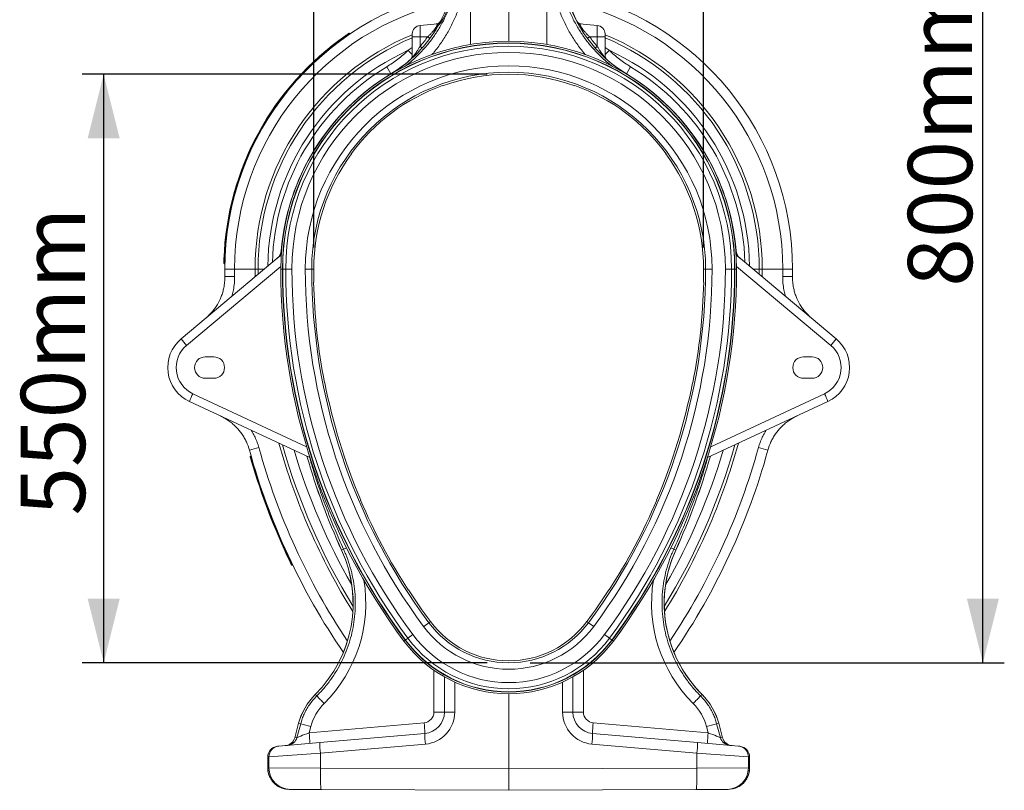
# Model space of a CAD drawing. Units: millimetres. Extents: x -8874 to -1210, y 10743 to 19292.
# Drawn here: x -4793 to -3874, y 16431 to 17151 of the extents above; entities that cross this region are included whole.
import ezdxf

# ---------------------------------------------------------------- set-up
doc = ezdxf.new("R2010")
doc.units = ezdxf.units.MM
doc.linetypes.add('SLD-SOLID', pattern=[0])
doc.layers.add('ACO_DIMS', color=8, linetype='Continuous')
doc.layers.add('ACO_DRAINAGE', color=7, linetype='SLD-SOLID')
doc.styles.add('Arial', font='arial.ttf')

# ---------------------------------------------------------------- blocks, each defined once
blk = doc.blocks.new('ACO - 32820 - MALE END')
at = {"layer": 'ACO_DRAINAGE', "linetype": 'SLD-SOLID', "lineweight": 0}
for p, q in [((0, 699.8), (0, 822.5)), ((-35.68, 772.04), (-35.68, 696.79)), ((35.68, 772.04), (35.68, 696.79)), ((-66.59, 716.05), (-82.7, 714.64)), ((-82.7, 714.64), (-82.7, 704)), ((66.59, 716.05), (82.7, 714.64)), ((82.7, 714.64), (82.7, 704)), ((-151.49, 704.43), (-151.78, 704.84)), ((-148.19, 706.69), (-148.47, 707.11)), ((-90, 704), (-90, 706.67)), ((-90, 704), (-82.7, 704)), ((-90, 685.1), (-90, 704)), ((-75.51, 704), (-82.7, 704)), ((-82.7, 704), (-82.7, 695.22)), ((75.51, 704), (82.7, 704)), ((82.7, 704), (82.7, 695.22)), ((90, 704), (82.7, 704)), ((90, 704), (90, 706.67)), ((90, 685.1), (90, 704)), ((-93.79, 691.38), (-90, 694.08)), ((93.79, 691.38), (90, 694.08)), ((-90.03, 684.57), (-90.08, 684.19)), ((-90, 685.1), (-90.03, 684.57)), ((90, 685.1), (90.03, 684.57)), ((90.03, 684.57), (90.08, 684.19)), ((-109.87, 669.43), (-113.84, 676.04)), ((109.87, 669.43), (113.84, 676.04)), ((-109.85, 669.4), (-109.87, 669.43)), ((-109.78, 669.3), (-109.85, 669.4)), ((109.78, 669.3), (109.85, 669.4)), ((109.85, 669.4), (109.87, 669.43)), ((-61.74, 658.46), (-61.66, 658.24)), ((61.74, 658.46), (61.66, 658.24)), ((-146.86, 594.5), (-147.05, 594.63)), ((146.86, 594.5), (147.05, 594.63)), ((-305.79, 421.81), (-212.39, 500.18)), ((-212.22, 504.24), (-211.94, 504.47)), ((305.79, 421.81), (212.39, 500.18)), ((-212.79, 489.53), (-300.79, 415.68)), ((-264.95, 492), (-265.45, 492.01)), ((-264.85, 496), (-265.35, 496.02)), ((212.79, 489.53), (300.79, 415.68)), ((-255.87, 487), (-265, 487)), ((-255.83, 480.05), (-264.96, 479.95)), ((-236.74, 487), (-255.87, 487)), ((-236.74, 487), (-234, 487)), ((-236.7, 479.79), (-236.74, 487)), ((-233.98, 482.07), (-234, 487)), ((-228.1, 487), (-234, 487)), ((-211.22, 487), (-212.8, 487)), ((-211.22, 487), (-210.99, 487)), ((-208.16, 487), (-210.99, 487)), ((-208.16, 487), (-202.39, 487)), ((-189.88, 487), (-183.88, 487)), ((-182, 487), (-183.88, 487)), ((182, 487), (183.88, 487)), ((189.88, 487), (183.88, 487)), ((208.16, 487), (202.39, 487)), ((208.16, 487), (210.99, 487)), ((211.22, 487), (210.99, 487)), ((211.22, 487), (212.8, 487)), ((228.1, 487), (234, 487)), ((233.98, 482.07), (234, 487)), ((236.74, 487), (234, 487)), ((236.7, 479.79), (236.74, 487)), ((236.74, 487), (255.87, 487)), ((255.83, 480.05), (264.96, 479.95)), ((255.87, 487), (265, 487)), ((-182.1, 474.82), (-181.87, 474.83)), ((182.1, 474.82), (181.87, 474.83)), ((-283.29, 405), (-275.29, 405)), ((283.29, 405), (275.29, 405)), ((-275.29, 385), (-283.29, 385)), ((-171.68, 380.75), (-171.91, 380.7)), ((171.68, 380.75), (171.91, 380.7)), ((275.29, 385), (283.29, 385)), ((-294.84, 370.53), (-188.67, 321.02)), ((294.84, 370.53), (188.67, 321.02)), ((-185.53, 310.79), (-298.09, 363.28)), ((185.53, 310.79), (298.09, 363.28)), ((-233.24, 320.2), (-242.04, 317.77)), ((233.24, 320.2), (242.04, 317.77)), ((-240.5, 312.32), (-240.98, 312.18)), ((-239.39, 308.47), (-239.87, 308.33)), ((-138.25, 271.01), (-138.03, 271.1)), ((138.25, 271.01), (138.03, 271.1)), ((-155.98, 224.34), (-156.02, 224.33)), ((-154.14, 225.18), (-155.98, 224.34)), ((154.14, 225.18), (155.98, 224.34)), ((155.98, 224.34), (156.02, 224.33)), ((-203.42, 214.21), (-203.87, 213.99)), ((-201.69, 210.6), (-202.14, 210.39)), ((-93.61, 187.37), (-93.8, 187.24)), ((93.61, 187.37), (93.8, 187.24)), ((-79.36, 153.02), (-74.55, 156.6)), ((-73.04, 157.72), (-74.55, 156.6)), ((73.04, 157.72), (74.55, 156.6)), ((79.36, 153.02), (74.55, 156.6)), ((-96.49, 140.29), (-97.76, 139.35)), ((-96.49, 140.29), (-96.31, 140.42)), ((-94.03, 142.12), (-96.31, 140.42)), ((-94.03, 142.12), (-89.4, 145.56)), ((94.03, 142.12), (89.4, 145.56)), ((94.03, 142.12), (96.31, 140.42)), ((96.49, 140.29), (96.31, 140.42)), ((96.49, 140.29), (97.76, 139.35)), ((-69.83, 73.08), (-69.83, 112.2)), ((69.83, 73.08), (69.83, 112.2)), ((-60, 73.08), (-60, 106)), ((60, 73.08), (60, 106)), ((-50.35, 101.09), (-50.35, 73.08)), ((50.35, 101.09), (50.35, 73.08)), ((-180.51, 89.62), (-180.54, 89.64)), ((-179.11, 88.21), (-180.51, 89.62)), ((0, 90.2), (0, 20)), ((179.11, 88.21), (180.51, 89.62)), ((180.51, 89.62), (180.54, 89.64)), ((-69.83, 73.08), (-60, 73.08)), ((-50.35, 73.08), (-60, 73.08)), ((50.35, 73.08), (60, 73.08)), ((69.83, 73.08), (60, 73.08)), ((-196.12, 62.7), (-199.76, 49.13)), ((-196.09, 62.69), (-199.71, 49.15)), ((-197.64, 49.33), (-194.19, 62.18)), ((-196.09, 62.69), (-196.12, 62.7)), ((-194.19, 62.18), (-196.09, 62.69)), ((-186.32, 53.72), (-78.95, 63.12)), ((-184.74, 59.6), (-186.32, 53.72)), ((186.32, 53.72), (78.95, 63.12)), ((184.74, 59.6), (186.32, 53.72)), ((194.19, 62.18), (196.09, 62.69)), ((197.64, 49.33), (194.19, 62.18)), ((196.09, 62.69), (196.12, 62.7)), ((196.09, 62.69), (199.71, 49.15)), ((199.76, 49.13), (196.12, 62.7)), ((-199.76, 49.13), (-199.71, 49.15)), ((-199.71, 49.15), (-197.64, 49.33)), ((-176.26, 44.58), (-78.26, 53.15)), ((176.26, 44.58), (78.26, 53.15)), ((199.71, 49.15), (197.64, 49.33)), ((199.76, 49.13), (199.71, 49.15)), ((-215.83, 41.12), (-214.7, 41.22)), ((-214.7, 41.22), (-176.26, 44.58)), ((-77.73, 43.19), (-175.73, 34.62)), ((77.73, 43.19), (175.73, 34.62)), ((214.7, 41.22), (176.26, 44.58)), ((215.83, 41.12), (214.7, 41.22)), ((-224.96, 31.16), (-224.96, 20.89)), ((-224.92, 31.16), (-224.96, 31.16)), ((-223.79, 31.25), (-224.92, 31.16)), ((-224.92, 31.16), (-224.92, 20.89)), ((-175.73, 34.62), (-223.79, 31.25)), ((-223.79, 20.89), (-223.79, 31.25)), ((-175.73, 34.62), (-175.73, 20.76)), ((175.73, 34.62), (175.73, 20.76)), ((175.73, 34.62), (223.79, 31.25)), ((223.79, 20.89), (223.79, 31.25)), ((223.79, 31.25), (224.92, 31.16)), ((224.92, 31.16), (224.92, 20.89)), ((224.92, 31.16), (224.96, 31.16)), ((224.96, 20.89), (224.96, 31.16)), ((-224.96, 20.89), (-224.92, 20.89)), ((-224.92, 20.89), (-223.79, 20.89)), ((-223.79, 20.89), (-175.73, 20.76)), ((-175.74, 17.92), (-175.73, 20.76)), ((-175.73, 20.76), (0, 20)), ((175.73, 20.76), (0, 20)), ((0, 20), (0, 0)), ((223.79, 20.89), (175.73, 20.76)), ((175.74, 17.92), (175.73, 20.76)), ((224.92, 20.89), (223.79, 20.89)), ((224.96, 20.89), (224.92, 20.89)), ((-175.73, 15.13), (-175.74, 17.92)), ((-175.71, 12.46), (-175.73, 15.13)), ((-175.67, 9.95), (-175.71, 12.46)), ((-175.62, 7.67), (-175.67, 9.95)), ((175.62, 7.67), (175.67, 9.95)), ((175.67, 9.95), (175.71, 12.46)), ((175.71, 12.46), (175.73, 15.13)), ((175.73, 15.13), (175.74, 17.92)), ((-203.95, 0.89), (-205.01, 0.89)), ((-175.12, 0.76), (-203.95, 0.89)), ((-175.56, 5.65), (-175.62, 7.67)), ((-175.49, 3.94), (-175.56, 5.65)), ((-175.41, 2.57), (-175.49, 3.94)), ((-175.32, 1.57), (-175.41, 2.57)), ((-175.22, 0.97), (-175.32, 1.57)), ((-175.12, 0.76), (-175.22, 0.97)), ((0, 0), (-175.12, 0.76)), ((0, 0), (175.12, 0.76)), ((175.12, 0.76), (175.22, 0.97)), ((175.12, 0.76), (203.95, 0.89)), ((175.22, 0.97), (175.32, 1.57)), ((175.32, 1.57), (175.41, 2.57)), ((175.41, 2.57), (175.49, 3.94)), ((175.49, 3.94), (175.56, 5.65)), ((175.56, 5.65), (175.62, 7.67)), ((203.95, 0.89), (205.01, 0.89))]:
    blk.add_line(p, q, dxfattribs=at)
for centre, radius, start, end in [((0, 487), 265, 101.52833, 180), ((0, 487), 265, 0, 78.47167), ((174.37, 776.55), 125.08, 194, 238.94248), ((174.37, 776.55), 125.04, 194, 238.94248), ((0, 487), 255.87, 102.60868, 180), ((-174.37, 776.55), 125.04, 330.23706, 345.11154), ((-174.37, 776.55), 125.08, 330.23749, 345.11039), ((0, 487), 255.87, 0, 77.39132), ((-67.99, 720.94), 5, 275.00275, 332.84416), ((-67.92, 720.91), 4.96, 275.0429, 325.22643), ((67.99, 720.94), 5, 207.10667, 264.99725), ((67.92, 720.91), 4.96, 214.77357, 264.9571), ((-174.37, 776.55), 125.04, 301.05752, 330.23706), ((-174.37, 776.55), 125.08, 301.05752, 330.23749), ((-82, 706.67), 8, 95, 180), ((-67.02, 720.98), 4.95, 275.00561, 299.0903), ((67.02, 720.98), 4.95, 240.9097, 264.99439), ((82, 706.67), 8, 0, 85), ((0, 487), 266, 124.87025, 178.05411), ((0, 487), 265.5, 124.86633, 178.05411), ((0, 487), 236.74, 112.34398, 180), ((0, 487), 234, 112.61986, 180), ((0, 487), 212.8, 0, 180), ((0, 487), 212.8, 0, 180), ((-123.18, 640.27), 79.59, 51.46409, 53.19948), ((123.18, 640.27), 79.59, 126.80052, 128.53591), ((0, 487), 236.74, 0, 67.65602), ((0, 487), 234, 0, 67.38014), ((0, 487), 224.87, 114.64951, 179.30562), ((0, 487), 211.22, 0, 180), ((0, 487), 210.99, 0, 180), ((0, 487), 208.16, 0, 180), ((98.89, 875.93), 266.8, 223.76646, 224.92972), ((-128.53, 644.53), 68.34, 45.79958, 47.88817), ((128.53, 644.53), 68.34, 132.11183, 134.20042), ((-98.89, 875.93), 266.8, 315.07028, 316.23354), ((0, 487), 224.87, 0.69438, 65.35049), ((0, 487), 202.39, 0, 180), ((-95, 686.5), 5, 310.85909, 359.99563), ((-94.95, 686.42), 4.95, 318.59877, 359.96707), ((95, 686.5), 5, 180.00437, 229.11156), ((94.95, 686.42), 4.95, 180.03293, 221.40123), ((0, 487), 220.67, 121.05752, 178.36079), ((0, 487), 189.88, 0, 180), ((0, 487), 220.67, 1.63921, 58.94248), ((0, 487), 212.96, 121.05752, 175.35605), ((0, 487), 212.92, 121.05752, 175.35601), ((0, 487), 183.88, 0, 180), ((0, 487), 182, 70.19582, 109.80418), ((0, 487), 212.92, 4.64399, 58.94248), ((0, 487), 212.96, 4.64357, 58.94248), ((0, 487), 182.24, 109.80214, 143.7987), ((0, 487), 182.24, 36.2013, 70.19786), ((0, 487), 182, 143.79667, 180), ((0, 487), 182, 0, 36.20333), ((-222.24, 504.98), 10, 310.00332, 355.73336), ((-222.09, 504.96), 9.89, 310.03892, 355.83986), ((-220.44, 506.3), 9.85, 310.00179, 325.02969), ((222.09, 504.96), 9.89, 184.16014, 229.96108), ((222.24, 504.98), 10, 184.17088, 229.99668), ((220.44, 506.3), 9.85, 214.97031, 229.99821), ((370.02, 487), 635.02, 180, 180.63648), ((370.02, 487), 625.89, 180, 180.63648), ((370.02, 487), 582.82, 180, 216.6197), ((370.02, 487), 582.82, 180, 216.6197), ((370.02, 487), 581.25, 180, 216.6197), ((370.02, 487), 581.02, 180, 216.6197), ((370.02, 487), 578.18, 180, 216.6197), ((370.02, 487), 572.41, 180, 216.6197), ((370.02, 487), 559.9, 180, 216.6197), ((370.02, 487), 553.9, 180, 216.6197), ((370.02, 487), 552.02, 180, 181.26372), ((-370.02, 487), 553.9, 323.3803, 0), ((-370.02, 487), 559.9, 323.3803, 0), ((-370.02, 487), 572.41, 323.3803, 0), ((-370.02, 487), 578.18, 323.3803, 0), ((-370.02, 487), 581.02, 323.3803, 0), ((-370.02, 487), 581.25, 323.3803, 0), ((-370.02, 487), 582.82, 323.3803, 0), ((-370.02, 487), 582.82, 323.3803, 0), ((-370.02, 487), 552.02, 358.73628, 0), ((-370.02, 487), 625.89, 359.36352, 0), ((-370.02, 487), 635.02, 359.36352, 0), ((370.02, 487), 552.26, 181.2635, 191.09761), ((-370.02, 487), 552.26, 348.90239, 358.7365), ((-283.29, 395), 35, 130, 245), ((-283.43, 395), 27, 130, 245), ((-189.12, 511.94), 147.43, 217.68794, 220.76277), ((283.43, 395), 27, 295, 50), ((283.29, 395), 35, 295, 50), ((189.12, 511.94), 147.43, 319.23723, 322.31206), ((-283.29, 395), 10, 90, 270), ((-275.29, 395), 10, 270, 90), ((275.29, 395), 10, 90, 270), ((283.29, 395), 10, 270, 90), ((370.02, 487), 552.02, 191.09739, 203.02332), ((-370.02, 487), 552.02, 336.97668, 348.90261), ((-182.13, 315.79), 125.3, 154.0968, 157.72903), ((182.13, 315.79), 125.3, 22.27097, 25.9032), ((370.02, 487), 606.76, 195.55268, 211.82851), ((370.02, 487), 604.02, 195.77533, 211.44601), ((-370.02, 487), 604.02, 328.55399, 344.22467), ((-370.02, 487), 606.76, 328.17149, 344.44732), ((370.02, 487), 635.02, 195.45572, 214.33543), ((370.02, 487), 625.89, 195.45572, 213.72763), ((370.02, 487), 594.89, 196.53796, 209.74342), ((-370.02, 487), 594.89, 330.25658, 343.46204), ((-370.02, 487), 625.89, 326.27237, 344.54428), ((-370.02, 487), 635.02, 325.66457, 344.54428), ((370.02, 487), 636.02, 196.32946, 205.44069), ((370.02, 487), 635.52, 196.32782, 205.44069), ((421.79, 487), 634.71, 195.99432, 204.44688), ((421.79, 487), 634.67, 195.99731, 204.44688), ((-421.79, 487), 634.67, 335.55312, 344.00269), ((-421.79, 487), 634.71, 335.55312, 344.00568), ((370.02, 487), 552.26, 203.0231, 212.87359), ((-370.02, 487), 552.26, 327.12641, 336.9769), ((-265.3, 174.65), 120.04, 314.91574, 24.44688), ((-265.3, 174.65), 120.08, 314.91574, 24.44688), ((-111.03, 137.75), 97.48, 114.43054, 116.24941), ((265.3, 174.65), 120.08, 155.55312, 225.08426), ((265.3, 174.65), 120.04, 155.55312, 180), ((111.03, 137.75), 97.48, 63.75059, 65.56946), ((370.02, 487), 552.02, 212.87337, 216.6197), ((-370.02, 487), 552.02, 323.3803, 327.12663), ((265.3, 174.65), 120.04, 180, 225.08426), ((0, 212), 92.88, 216.6197, 323.3803), ((0, 212), 91, 216.6197, 323.3803), ((0, 212), 98.88, 216.6197, 323.3803), ((0, 212), 121.8, 216.6197, 323.3803), ((0, 212), 121.8, 216.6197, 323.3803), ((0, 212), 120.22, 216.6197, 323.3803), ((0, 212), 119.99, 216.6197, 323.3803), ((0, 212), 117.16, 216.6197, 323.3803), ((0, 212), 111.39, 216.6197, 323.3803), ((-138.2, 47.18), 59.96, 134.91574, 165), ((-138.2, 47.18), 59.92, 134.91574, 165), ((-2.97, 252.61), 240.94, 223.02606, 225.36605), ((2.97, 252.61), 240.94, 314.63395, 316.97394), ((138.2, 47.18), 59.92, 15, 45.08426), ((138.2, 47.18), 59.96, 15, 45.08426), ((-79.83, 73.08), 10, 275, 0), ((-80, 73.08), 20, 275, 0), ((-80.35, 73.08), 30, 275, 0), ((80.35, 73.08), 30, 180, 265), ((80, 73.08), 20, 180, 265), ((79.83, 73.08), 10, 180, 265), ((-17.02, 692.81), 655.04, 254.30742, 255.16405), ((-221.82, 48.11), 143.65, 2.01052, 5.99436), ((221.82, 48.11), 143.65, 174.00564, 177.98948), ((17.02, 692.81), 655.04, 284.83595, 285.69258), ((-209.42, 51.72), 10, 275, 345.11607), ((-209.35, 51.68), 9.96, 275.06964, 345.24233), ((-207.27, 51.86), 9.96, 275.06964, 345.24233), ((-329.19, 38.72), 143.65, 2.01052, 5.99436), ((-6.35, 51.93), 71.92, 179.02585, 186.97965), ((6.35, 51.93), 71.92, 353.02035, 0.97415), ((329.19, 38.72), 143.65, 174.00564, 177.98948), ((207.27, 51.86), 9.96, 194.75767, 264.93036), ((209.35, 51.68), 9.96, 194.75767, 264.93036), ((209.42, 51.72), 10, 194.79056, 265), ((-214.96, 31.16), 10, 95, 180), ((-214.94, 31.18), 9.98, 95.10453, 180.1509), ((-213.81, 31.28), 9.98, 95.10453, 180.1509), ((-104.35, 43.36), 71.92, 179.02585, 186.97965), ((104.35, 43.36), 71.92, 353.02035, 0.97415), ((213.81, 31.28), 9.98, 359.8491, 84.89547), ((214.96, 31.16), 10, 0, 85), ((214.94, 31.18), 9.98, 359.8491, 84.89547), ((-203.82, 20.85), 19.96, 179.89256, 269.62236), ((203.82, 20.85), 19.96, 270.37764, 0.10744)]:
    blk.add_arc(centre, radius, start, end, dxfattribs=at)
for centre, major_axis, ratio, start_param, end_param in [((-173.01, 776.55), (121.53, 0), 0.999971, 5.550088, 5.643473), ((173.01, 776.55), (121.53, 0), 0.999971, 3.781305, 3.87469), ((-265.27, 174.65), (131.88, 0), 0.999999, 5.495234, 6.449089), ((265.27, 174.65), (131.88, 0), 0.999999, 2.975689, 3.929544), ((-138.45, 47.18), (47.93, 0), 0.999999, 2.353642, 2.879398), ((138.45, 47.18), (47.93, 0), 0.999999, 0.262195, 0.787951), ((-186.14, 53.75), (11.55, 4.45), 0.002955, 1.5855, 3.052172), ((186.14, 53.75), (11.55, -4.45), 0.002955, 0.089421, 1.556093), ((-204.92, 20.89), (20, -0.09), 0.999992, 3.145938, 4.712389), ((204.92, 20.89), (20, 0.09), 0.999992, 4.712389, 6.27884)]:
    blk.add_ellipse(centre, major_axis=major_axis, ratio=ratio, start_param=start_param, end_param=end_param, dxfattribs=at)
for points, knots in [([(-96.8, 676.39), (-95.1, 677.68), (-90.51, 681.16), (-83.67, 687.63), (-76.37, 695.6), (-69.87, 704.09), (-64.08, 713.1), (-59.03, 722.66), (-55.32, 731.45), (-52.65, 739.18), (-51.47, 743.56), (-50.88, 745.76)], [0, 0, 0, 0, 0.0752645, 0.2038454, 0.3324266, 0.4573979, 0.5823681, 0.711003, 0.8396357, 0.9196987, 1, 1, 1, 1]), ([(97.08, 676.17), (95.29, 677.53), (90.6, 681.08), (83.67, 687.63), (76.37, 695.6), (69.87, 704.09), (64.08, 713.1), (59.03, 722.66), (55.32, 731.45), (52.65, 739.18), (51.47, 743.56), (50.88, 745.76)], [0, 0, 0, 0, 0.079131, 0.207175, 0.335218, 0.459667, 0.584114, 0.712211, 0.840306, 0.920034, 1, 1, 1, 1]), ([(-42.81, 743.35), (-43.43, 740.99), (-44.68, 736.27), (-47.46, 728.04), (-51.27, 718.77), (-56.5, 708.53), (-62.69, 698.73), (-67.86, 691.55), (-71.16, 687.89), (-71.86, 687.13)], [0, 0, 0, 0, 0.114416, 0.229162, 0.407188, 0.585214, 0.768371, 0.951527, 1, 1, 1, 1]), ([(-65.8, 714.46), (-65.67, 714.55), (-65.4, 714.72), (-64.77, 715.44), (-63.99, 716.47), (-63.07, 717.83), (-62.03, 719.51), (-60.86, 721.55), (-59.64, 723.9), (-58.39, 726.54), (-57.2, 729.33), (-56.13, 732.13), (-55.22, 734.84), (-54.51, 737.27), (-53.98, 739.42), (-53.62, 741.19), (-53.41, 742.58), (-53.3, 743.9), (-53.42, 744.21), (-53.5, 744.41)], [0, 0, 0, 0, 0.051803, 0.103638, 0.155205, 0.206797, 0.2634, 0.320017, 0.382843, 0.44566, 0.510031, 0.574372, 0.634909, 0.695418, 0.750693, 0.805957, 0.857918, 0.909878, 1, 1, 1, 1]), ([(42.81, 743.35), (43.43, 740.99), (44.68, 736.27), (47.46, 728.04), (51.27, 718.77), (56.5, 708.53), (62.69, 698.73), (67.82, 691.6), (71.08, 687.98), (71.73, 687.27)], [0, 0, 0, 0, 0.114752, 0.229834, 0.408383, 0.586932, 0.770626, 0.95432, 1, 1, 1, 1]), ([(-75.51, 704), (-74.78, 704.7), (-73.31, 706.11), (-71.44, 708.16), (-69.89, 710.04), (-68.45, 711.95), (-67.51, 713.41), (-66.78, 714.74), (-66.51, 715.38), (-66.39, 715.94), (-66.5, 716), (-66.59, 716.05)], [0, 0, 0, 0, 0.140647, 0.284795, 0.389021, 0.495948, 0.657831, 0.698505, 0.842733, 0.871619, 1, 1, 1, 1]), ([(75.51, 704), (74.78, 704.7), (73.31, 706.11), (71.44, 708.16), (69.89, 710.04), (68.45, 711.95), (67.51, 713.41), (66.78, 714.74), (66.51, 715.38), (66.39, 715.94), (66.5, 716), (66.59, 716.05)], [0, 0, 0, 0, 0.140647, 0.284795, 0.389021, 0.495948, 0.657831, 0.698505, 0.842733, 0.871619, 1, 1, 1, 1]), ([(-152.08, 705.24), (-151.89, 705.37), (-151.38, 705.73), (-150.57, 706.28), (-149.8, 706.81), (-149.27, 707.17), (-149.2, 707.22), (-149.17, 707.24)], [0, 0, 0, 0, 0.123829, 0.34126, 0.556497, 0.784916, 1, 1, 1, 1]), ([(-151.78, 704.84), (-151.81, 704.89), (-151.87, 704.98), (-151.96, 705.1), (-152.03, 705.19), (-152.07, 705.23), (-152.08, 705.24), (-152.08, 705.24), (-152.08, 705.24)], [0, 0, 0, 0, 0.214493, 0.428984, 0.643539, 0.858228, 0.978796, 1, 1, 1, 1]), ([(-148.47, 707.11), (-148.47, 707.11), (-148.48, 707.1), (-148.6, 707.02), (-149.19, 706.62), (-150.08, 706.01), (-150.99, 705.38), (-151.57, 704.98), (-151.78, 704.84), (-151.78, 704.84)], [0, 0, 0, 0, 0.00001, 0.216247, 0.445394, 0.660953, 0.881641, 0.99999, 1, 1, 1, 1]), ([(-113.84, 676.04), (-112.07, 677.14), (-108.51, 679.36), (-103.4, 683.08), (-98.46, 687.05), (-95.34, 689.93), (-93.79, 691.38)], [0, 0, 0, 0, 0.248047, 0.496863, 0.748034, 1, 1, 1, 1]), ([(-90, 685.1), (-89.97, 685.04), (-89.93, 684.96), (-89.61, 685.17), (-89.3, 685.47), (-88.65, 686.18), (-87.88, 687.13), (-86.76, 688.66), (-85.53, 690.46), (-84.16, 692.65), (-83.18, 694.37), (-82.7, 695.22)], [0, 0, 0, 0, 0.102958, 0.126769, 0.242066, 0.258156, 0.404036, 0.523041, 0.642293, 0.821021, 1, 1, 1, 1]), ([(90, 685.1), (89.97, 685.04), (89.93, 684.96), (89.61, 685.17), (89.3, 685.47), (88.65, 686.18), (87.88, 687.13), (86.76, 688.66), (85.53, 690.46), (84.16, 692.65), (83.18, 694.37), (82.7, 695.22)], [0, 0, 0, 0, 0.102958, 0.126769, 0.242066, 0.258156, 0.404036, 0.523041, 0.642293, 0.821021, 1, 1, 1, 1]), ([(113.84, 676.04), (112.07, 677.14), (108.51, 679.36), (103.4, 683.08), (98.46, 687.05), (95.34, 689.93), (93.79, 691.38)], [0, 0, 0, 0, 0.248047, 0.496863, 0.748034, 1, 1, 1, 1]), ([(-265.94, 492.52), (-265.94, 492.53), (-265.94, 492.57), (-265.93, 492.94), (-265.92, 493.74), (-265.89, 494.82), (-265.86, 495.64), (-265.85, 496.03)], [0, 0, 0, 0, 0.121842, 0.338845, 0.554737, 0.784747, 1, 1, 1, 1]), ([(-265.94, 492.52), (-265.94, 492.51), (-265.94, 492.48), (-265.93, 492.38), (-265.88, 492.25), (-265.77, 492.12), (-265.62, 492.03), (-265.51, 492.02), (-265.45, 492.01)], [0, 0, 0, 0, 0.021119, 0.142803, 0.357235, 0.571531, 0.785765, 1, 1, 1, 1]), ([(-265.35, 496.02), (-265.35, 496.02), (-265.36, 495.57), (-265.39, 494.63), (-265.42, 493.4), (-265.44, 492.49), (-265.45, 492.07), (-265.45, 492.03), (-265.45, 492.01)], [0, 0, 0, 0, 0.00001, 0.215877, 0.446308, 0.662615, 0.883326, 1, 1, 1, 1]), ([(-282.82, 441.09), (-280.78, 442.96), (-277.7, 445.8), (-274.26, 450.25), (-271.18, 454.95), (-268.71, 460.03), (-266.9, 465.36), (-265.81, 469.82), (-265.06, 474.7), (-264.99, 478.19), (-264.96, 479.95)], [0, 0, 0, 0, 0.188016, 0.284476, 0.381645, 0.569558, 0.665993, 0.763144, 0.880913, 1, 1, 1, 1]), ([(-255.83, 480.05), (-255.87, 477.96), (-255.95, 473.76), (-256.86, 467.96), (-257.79, 463.82), (-258.48, 461.82), (-258.63, 461.39)], [0, 0, 0, 0, 0.330302, 0.664279, 0.927903, 1, 1, 1, 1]), ([(255.83, 480.05), (255.87, 477.96), (255.95, 473.76), (256.86, 467.96), (257.79, 463.82), (258.48, 461.82), (258.63, 461.39)], [0, 0, 0, 0, 0.330302, 0.664279, 0.927903, 1, 1, 1, 1]), ([(282.82, 441.09), (280.78, 442.96), (277.7, 445.8), (274.26, 450.25), (271.18, 454.95), (268.71, 460.03), (266.9, 465.36), (265.81, 469.82), (265.06, 474.7), (264.99, 478.19), (264.96, 479.95)], [0, 0, 0, 0, 0.188016, 0.284476, 0.381645, 0.569558, 0.665993, 0.763144, 0.880913, 1, 1, 1, 1]), ([(-242.04, 317.77), (-242.89, 320.4), (-244.19, 324.38), (-246.8, 329.35), (-249.79, 334.09), (-253.37, 338.43), (-257.44, 342.27), (-260.92, 345.03), (-264.78, 347.6), (-267.65, 349.04), (-269.1, 349.76)], [0, 0, 0, 0, 0.191289, 0.289451, 0.388338, 0.579704, 0.677888, 0.77679, 0.887876, 1, 1, 1, 1]), ([(242.04, 317.77), (242.89, 320.4), (244.19, 324.38), (246.8, 329.35), (249.79, 334.09), (253.37, 338.43), (257.44, 342.27), (260.92, 345.03), (264.78, 347.6), (267.65, 349.04), (269.1, 349.76)], [0, 0, 0, 0, 0.191289, 0.289451, 0.388338, 0.579704, 0.677888, 0.77679, 0.887876, 1, 1, 1, 1]), ([(-240.5, 336.43), (-240.02, 335.69), (-238.64, 333.57), (-236.72, 329.78), (-234.72, 325.11), (-233.73, 321.84), (-233.24, 320.2)], [0, 0, 0, 0, 0.147129, 0.426025, 0.713013, 1, 1, 1, 1]), ([(240.5, 336.43), (240.02, 335.69), (238.64, 333.57), (236.72, 329.78), (234.72, 325.11), (233.73, 321.84), (233.24, 320.2)], [0, 0, 0, 0, 0.147129, 0.426025, 0.713013, 1, 1, 1, 1]), ([(-240.34, 308.18), (-240.41, 308.39), (-240.58, 308.99), (-240.85, 309.93), (-241.12, 310.83), (-241.29, 311.44), (-241.31, 311.52), (-241.32, 311.56)], [0, 0, 0, 0, 0.12322, 0.340521, 0.555968, 0.784858, 1, 1, 1, 1]), ([(-240.98, 312.18), (-240.98, 312.18), (-240.98, 312.17), (-240.94, 312.03), (-240.74, 311.35), (-240.45, 310.31), (-240.14, 309.25), (-239.94, 308.57), (-239.87, 308.33)], [0, 0, 0, 0, 0.0000096, 0.2161484, 0.4456762, 0.6614735, 0.8821661, 1, 1, 1, 1]), ([(-240.34, 308.18), (-240.34, 308.18), (-240.34, 308.18), (-240.33, 308.18), (-240.28, 308.2), (-240.17, 308.24), (-240.03, 308.29), (-239.92, 308.32), (-239.87, 308.33)], [0, 0, 0, 0, 0.021181, 0.141773, 0.356462, 0.571016, 0.785507, 1, 1, 1, 1]), ([(-154.14, 225.18), (-156.85, 231.27), (-162.26, 243.46), (-169.66, 262.06), (-176.48, 280.9), (-181.89, 297.2), (-184.79, 307.28), (-185.84, 310.94)], [0, 0, 0, 0, 0.218579, 0.437158, 0.655956, 0.875418, 1, 1, 1, 1]), ([(154.14, 225.18), (156.85, 231.27), (162.26, 243.46), (169.66, 262.06), (176.48, 280.9), (181.89, 297.2), (184.79, 307.28), (185.84, 310.94)], [0, 0, 0, 0, 0.218579, 0.437158, 0.655956, 0.875418, 1, 1, 1, 1]), ([(-179.11, 88.21), (-176.8, 90.62), (-172.17, 95.46), (-166, 103.4), (-160.46, 111.8), (-155.6, 120.71), (-151.46, 130.08), (-148.11, 139.8), (-145.61, 149.7), (-143.94, 159.8), (-143.11, 170.11), (-143.17, 180.45), (-144.09, 190.65), (-145.85, 200.74), (-148.49, 210.73), (-151.38, 218.9), (-153.46, 223.63), (-154.14, 225.18)], [0, 0, 0, 0, 0.067561, 0.135583, 0.203374, 0.271165, 0.34089, 0.410614, 0.479008, 0.547402, 0.617783, 0.688164, 0.756551, 0.824938, 0.895312, 0.965685, 1, 1, 1, 1]), ([(179.11, 88.21), (176.8, 90.62), (172.17, 95.46), (166, 103.4), (160.46, 111.8), (155.6, 120.71), (151.46, 130.08), (148.11, 139.8), (145.61, 149.7), (143.94, 159.8), (143.11, 170.11), (143.17, 180.45), (144.09, 190.65), (145.85, 200.74), (148.49, 210.73), (151.38, 218.9), (153.46, 223.63), (154.14, 225.18)], [0, 0, 0, 0, 0.067561, 0.135583, 0.203374, 0.271165, 0.34089, 0.410614, 0.479008, 0.547402, 0.617783, 0.688164, 0.756551, 0.824938, 0.895312, 0.965685, 1, 1, 1, 1]), ([(-202.81, 210.62), (-202.82, 210.63), (-202.83, 210.67), (-202.99, 211), (-203.34, 211.72), (-203.8, 212.68), (-204.16, 213.42), (-204.33, 213.78)], [0, 0, 0, 0, 0.122434, 0.339558, 0.555281, 0.784844, 1, 1, 1, 1]), ([(-203.87, 213.99), (-203.87, 213.99), (-203.68, 213.59), (-203.28, 212.74), (-202.75, 211.64), (-202.35, 210.82), (-202.17, 210.44), (-202.15, 210.4), (-202.14, 210.39)], [0, 0, 0, 0, 0.00001, 0.215936, 0.44601, 0.66212, 0.882826, 1, 1, 1, 1]), ([(-202.14, 210.39), (-202.2, 210.37), (-202.3, 210.33), (-202.47, 210.34), (-202.63, 210.4), (-202.74, 210.5), (-202.79, 210.58), (-202.81, 210.61), (-202.81, 210.62)], [0, 0, 0, 0, 0.214385, 0.428768, 0.643215, 0.857796, 0.978855, 1, 1, 1, 1]), ([(-194.19, 62.18), (-193.74, 63.72), (-192.83, 66.8), (-190.97, 71.3), (-188.75, 75.68), (-186.04, 80.01), (-182.88, 84.26), (-180.37, 86.89), (-179.11, 88.21)], [0, 0, 0, 0, 0.158148, 0.316297, 0.479039, 0.641782, 0.820096, 1, 1, 1, 1]), ([(194.19, 62.18), (193.74, 63.72), (192.83, 66.8), (190.97, 71.3), (188.75, 75.68), (186.04, 80.01), (182.88, 84.26), (180.37, 86.89), (179.11, 88.21)], [0, 0, 0, 0, 0.158148, 0.316297, 0.479039, 0.641782, 0.820096, 1, 1, 1, 1]), ([(-224.96, 20.89), (-224.94, 20.27), (-224.9, 18.82), (-224.53, 16.54), (-223.83, 14.13), (-222.83, 11.81), (-221.55, 9.65), (-220.01, 7.66), (-218.23, 5.87), (-216.24, 4.33), (-214.07, 3.05), (-211.85, 2.06), (-210.31, 1.65), (-209.59, 1.46)], [0, 0, 0, 0, 0.069716, 0.163701, 0.257714, 0.351735, 0.445774, 0.539839, 0.633935, 0.728067, 0.822237, 0.916444, 1, 1, 1, 1]), ([(209.61, 1.47), (210.33, 1.66), (211.87, 2.07), (214.1, 3.06), (216.27, 4.35), (218.26, 5.9), (220.04, 7.69), (221.58, 9.69), (222.86, 11.86), (223.85, 14.17), (224.54, 16.6), (224.9, 18.85), (224.94, 20.29), (224.96, 20.89)], [0, 0, 0, 0, 0.084314, 0.178657, 0.272979, 0.367274, 0.461536, 0.555762, 0.649951, 0.744105, 0.838225, 0.932319, 1, 1, 1, 1]), ([(-209.59, 1.46), (-209.5, 1.44), (-208.61, 1.17), (-207.06, 0.97), (-205.62, 0.92), (-205.01, 0.89)], [0, 0, 0, 0, 0.06157, 0.604802, 1, 1, 1, 1])]:
    blk.add_open_spline(points, degree=3, knots=knots, dxfattribs=at)
for points in [[(-148.47, 707.11), (-148.51, 707.16), (-148.6, 707.26), (-148.79, 707.33), (-148.99, 707.33), (-149.11, 707.27), (-149.17, 707.24)], [(-265.85, 496.03), (-265.84, 496.03), (-265.82, 496.03), (-265.71, 496.03), (-265.54, 496.02), (-265.41, 496.02), (-265.35, 496.02)], [(-241.32, 311.56), (-241.34, 311.63), (-241.36, 311.76), (-241.29, 311.95), (-241.16, 312.1), (-241.04, 312.15), (-240.98, 312.18)], [(-203.87, 213.99), (-203.93, 213.97), (-204.05, 213.91), (-204.2, 213.84), (-204.3, 213.79), (-204.32, 213.78), (-204.33, 213.78)]]:
    blk.add_open_spline(points, degree=3, dxfattribs=at)

msp = doc.modelspace()

# ---------------------------------------------------------------- linework, layer by layer
at = {"layer": 'ACO_DIMS', "color": 0}
for p, q in [((-4518.806, 16938.328), (-4518.806, 17454.873)), ((-4154.806, 16938.328), (-4154.806, 17454.873)), ((-3894.054, 16550.45), (-3894.054, 17351.328)), ((-4356.806, 17100.328), (-4734.926, 17100.328)), ((-4714.926, 16550.45), (-4714.926, 17100.328)), ((-4356.806, 16550.45), (-4734.926, 16550.45)), ((-4316.806, 16550.45), (-3874.054, 16550.45))]:
    msp.add_line(p, q, dxfattribs=at)
for points in [[(-4714.926, 17100.328), (-4729.926, 17040.328), (-4699.926, 17040.328)], [(-4714.926, 16550.45), (-4699.926, 16610.45), (-4729.926, 16610.45)], [(-3894.054, 16550.45), (-3879.054, 16610.45), (-3909.054, 16610.45)]]:
    msp.add_solid(points, dxfattribs=at)

# ---------------------------------------------------------------- block references
at = {"layer": 'ACO_DRAINAGE'}
msp.add_blockref('ACO - 32820 - MALE END', (-4336.806, 16431.328), dxfattribs=at)

# ---------------------------------------------------------------- texts
at = {"layer": 'ACO_DIMS', "color": 0, "char_height": 60, "attachment_point": 1, "rotation": 90, "style": 'Arial'}
for s, insert in [('800mm', (-3964.07, 16901.793)), ('550mm', (-4792.27, 16687.973))]:
    msp.add_mtext(s, dxfattribs=dict(at, insert=insert))

doc.saveas('drawing.dxf')
